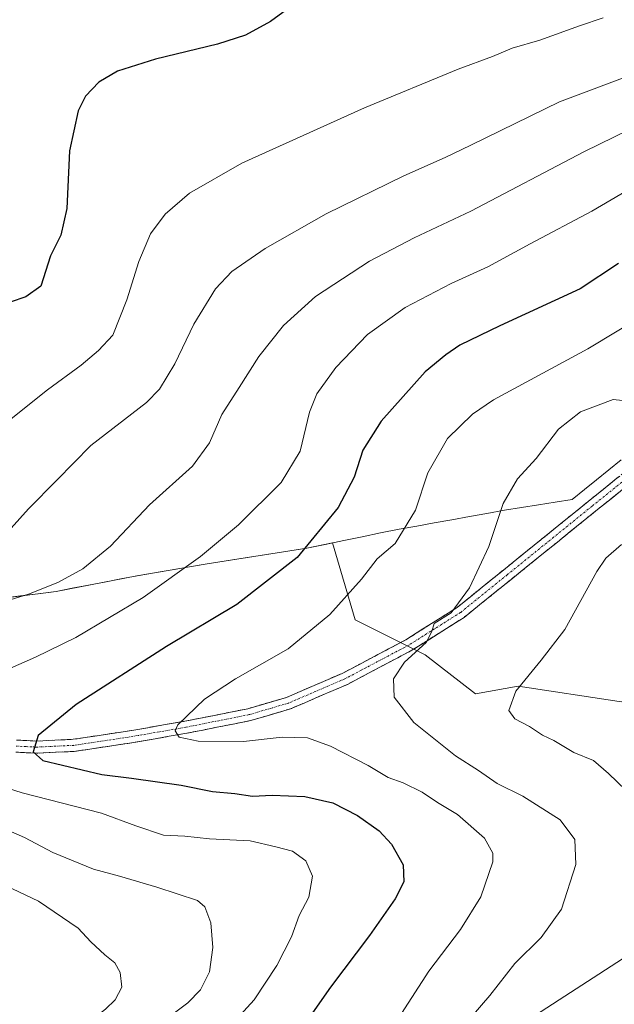
# Model space of a CAD drawing. Units: metres. Extents: x 603714 to 607160, y 4750035 to 4752401.
# Drawn here: x 606213 to 606360, y 4751314 to 4751558 of the extents above; entities that cross this region are included whole.
import ezdxf

# ---------------------------------------------------------------- set-up
doc = ezdxf.new("R2010")
doc.units = ezdxf.units.M
doc.header["$MEASUREMENT"] = 0
doc.linetypes.add('TRAZO_Y_PUNTO', pattern=[1, 0.5, -0.25, 0, -0.25])
doc.linetypes.add('TRAZOSX2', pattern=[1.5, 1, -0.5])
for name, color, linetype, lineweight in [('Arbolado forestal CxS', 92, 'Continuous', 0), ('Camino', 19, 'TRAZOSX2', 0), ('Camino Cxs', 19, 'Continuous', 0), ('Camino eje', 19, 'TRAZO_Y_PUNTO', 0), ('Curva de nivel maestra', 36, 'Continuous', 30), ('Curva de nivel normal', 36, 'Continuous', 0), ('Entidad de ámbito territorial', 19, 'Continuous', 0), ('Entidad de ámbito territorial CxS', 92, 'Continuous', 0), ('Municipio', 9, 'Continuous', 13), ('Municipio CxS', 142, 'Continuous', 0), ('Pastizal CxS', 92, 'Continuous', 0)]:
    doc.layers.add(name, color=color, linetype=linetype, lineweight=lineweight)

# ---------------------------------------------------------------- blocks, each defined once
blk = doc.blocks.new('*U156')
at = {"layer": 'Pastizal CxS', "color": 92, "linetype": 'Continuous', "lineweight": 0}
blk.add_polyline3d([(606506.6811, 4751434.7239, 668.7057), (606482.6707, 4751404.4513, 678.9356), (606452.3969, 4751366.8713, 685.8384), (606406.4919, 4751328.2707, 694.0399), (606406.4919, 4751328.2707, 694.0399), (606408.1399, 4751330.5769, 694.0172), (606389.1653, 4751366.0053, 692.1363), (606374.6537, 4751387.3525, 692.9006), (606361.3631, 4751389.0675, 692.8716), (606336.3847, 4751392.9105, 690.6101), (606325.8169, 4751390.9889, 689.0438), (606313.3281, 4751400.5965, 686.5688), (606296.0357, 4751409.2427, 682.8734), (606290.4117, 4751428.2787, 677.7417), (606284.1119, 4751426.9761, 676.3489), (606259.4117, 4751423.1165, 672.2025), (606242.0617, 4751420.1767, 669.6979), (606222.0717, 4751416.2965, 667.1298), (606200.0115, 4751413.5071, 665.5478)], dxfattribs=at)
blk = doc.blocks.new('*U190')
at = {"layer": 'Curva de nivel normal', "color": 36, "linetype": 'Continuous', "lineweight": 0}
for points in [[(606409.2, 4751562, 665), (606400.59, 4751553.03, 665), (606394.83, 4751548.46, 665), (606388.76, 4751543.66, 665), (606375.06, 4751535.86, 665), (606352.57, 4751524.98, 665), (606324.62, 4751510.25, 665), (606310.62, 4751503.65, 665), (606299.62, 4751497.94, 665), (606286.24, 4751489.15, 665), (606278.3, 4751482.02, 665), (606272.24, 4751474.35, 665), (606267.35, 4751466.68, 665), (606263.07, 4751460.02, 665), (606259.99, 4751453.02, 665), (606255.79, 4751447.26, 665), (606245.17, 4751437.68, 665), (606235.5, 4751427.48, 665), (606228.68, 4751421.88, 665), (606222.52, 4751418.46, 665), (606215.28, 4751415.58, 665), (606206.08, 4751412.79, 665)], [(606199.66, 4751361.79, 665), (606214.23, 4751355.5, 665), (606221.3, 4751351.78, 665), (606231.36, 4751347.61, 665), (606237.73, 4751345.92, 665), (606247, 4751343.24, 665), (606257.05, 4751339.93, 665), (606258.83, 4751338.3, 665), (606260.31, 4751334.39, 665), (606260.88, 4751328.3, 665), (606259.98, 4751322.3, 665), (606257.76, 4751317.85, 665), (606254.62, 4751314.63, 665), (606251.06, 4751311.88, 665), (606245.74, 4751307.01, 665), (606237.64, 4751300.4, 665), (606232.26, 4751294.34, 665), (606225.3, 4751288.04, 665), (606215.37, 4751281.07, 665), (606207.93, 4751276.38, 665)]]:
    blk.add_polyline3d(points, dxfattribs=at)
blk = doc.blocks.new('*U195')
at = {"layer": 'Curva de nivel normal', "color": 36, "linetype": 'Continuous', "lineweight": 0}
for points in [[(606201.93, 4751286, 660), (606213.81, 4751295.83, 660), (606221.73, 4751303.32, 660), (606234.27, 4751313.06, 660), (606236.68, 4751315.36, 660), (606238.31, 4751318.46, 660), (606237.94, 4751322.1, 660), (606236.64, 4751324.48, 660), (606234.1, 4751326.51, 660), (606230.66, 4751329.73, 660), (606227.56, 4751333.04, 660), (606217.69, 4751339.73, 660), (606198.54, 4751348.82, 660)], [(606210.95, 4751431.95, 660), (606215.24, 4751436.68, 660), (606222.28, 4751443.8, 660), (606230.63, 4751452.4, 660), (606244.45, 4751462.98, 660), (606247.63, 4751466.28, 660), (606251.44, 4751472.53, 660), (606256.11, 4751482.34, 660), (606261.51, 4751491.08, 660), (606265.55, 4751495.34, 660), (606273.76, 4751501.03, 660), (606288.84, 4751509.6, 660), (606308.09, 4751519.03, 660), (606318.29, 4751523.56, 660), (606324.62, 4751526.56, 660), (606346.61, 4751537.26, 660), (606366.12, 4751544.65, 660), (606377.54, 4751551.69, 660), (606391.34, 4751564.12, 660)]]:
    blk.add_polyline3d(points, dxfattribs=at)
blk = doc.blocks.new('*U205')
at = {"layer": 'Curva de nivel normal', "color": 36, "linetype": 'Continuous', "lineweight": 0}
for points in [[(606433.64, 4751568.18, 670), (606422.89, 4751556.33, 670), (606416.02, 4751548.34, 670), (606406.48, 4751540.29, 670), (606392.12, 4751531.13, 670), (606369.92, 4751519.29, 670), (606354.55, 4751510.24, 670), (606339.36, 4751502.24, 670), (606328.85, 4751496.56, 670), (606319.81, 4751492.38, 670), (606308.44, 4751486.44, 670), (606299.09, 4751479.83, 670), (606291.24, 4751471.64, 670), (606286.57, 4751465.17, 670), (606284.78, 4751460.59, 670), (606282.48, 4751450.98, 670), (606277.78, 4751443.19, 670), (606267.2, 4751432.76, 670), (606257.78, 4751424.89, 670), (606243.63, 4751414.76, 670), (606226.96, 4751404.94, 670), (606216.96, 4751400.05, 670), (606206.62, 4751395.5, 670)], [(606198.79, 4751371.18, 670), (606213.69, 4751366.52, 670), (606233.3, 4751361.46, 670), (606241.82, 4751358.32, 670), (606248.68, 4751356.08, 670), (606253.93, 4751355.77, 670), (606260, 4751355.16, 670), (606270.04, 4751354.64, 670), (606276.39, 4751353.17, 670), (606280.54, 4751352.08, 670), (606283.85, 4751349.7, 670), (606285.5, 4751345.94, 670), (606284.61, 4751340.69, 670), (606282.21, 4751336.16, 670), (606280.26, 4751330.9, 670), (606276.65, 4751323.84, 670), (606271.03, 4751315.37, 670), (606266.74, 4751310.66, 670)]]:
    blk.add_polyline3d(points, dxfattribs=at)
blk = doc.blocks.new('*U219')
at = {"layer": 'Curva de nivel normal', "color": 36, "linetype": 'Continuous', "lineweight": 0}
blk.add_polyline3d([(606357.35, 4751558.08, 655), (606351.57, 4751556.08, 655), (606341.69, 4751552.5, 655), (606334.9, 4751550.6, 655), (606330.05, 4751548.48, 655), (606321.56, 4751545.34, 655), (606298.39, 4751535.81, 655), (606268.03, 4751522.16, 655), (606255.06, 4751514.7, 655), (606249.09, 4751509.5, 655), (606245.45, 4751504.68, 655), (606242.5, 4751497.8, 655), (606239.55, 4751488.34, 655), (606236.08, 4751479.64, 655), (606232.53, 4751475.84, 655), (606228.27, 4751472.23, 655), (606219.94, 4751466.08, 655), (606204.28, 4751453.7, 655)], dxfattribs=at)
blk = doc.blocks.new('*U232')
at = {"layer": 'Curva de nivel maestra', "color": 36, "linetype": 'Continuous', "lineweight": 30}
blk.add_polyline3d([(606283.58, 4751563.38, 650), (606275.14, 4751557.19, 650), (606268.92, 4751553.74, 650), (606261.96, 4751551.58, 650), (606246.63, 4751547.88, 650), (606237.3, 4751544.84, 650), (606232.68, 4751542.16, 650), (606229.35, 4751538.69, 650), (606227.53, 4751535.05, 650), (606225.39, 4751525.23, 650), (606224.71, 4751510.95, 650), (606223.22, 4751504.38, 650), (606220.69, 4751499.23, 650), (606218.28, 4751491.7, 650), (606214.63, 4751489.08, 650), (606210.68, 4751487.78, 650)], dxfattribs=at)

msp = doc.modelspace()

# ---------------------------------------------------------------- linework, layer by layer
at = {"layer": 'Arbolado forestal CxS', "color": 92, "linetype": 'Continuous', "lineweight": 0}
for points in [[(606200.01, 4751413.51, 665.55), (606222.07, 4751416.3, 667.13), (606242.06, 4751420.18, 669.7), (606259.41, 4751423.12, 672.2), (606284.11, 4751426.98, 676.35), (606290.41, 4751428.28, 677.74), (606296.04, 4751409.24, 682.87), (606313.33, 4751400.6, 686.57), (606325.82, 4751390.99, 689.04), (606336.38, 4751392.91, 690.61), (606361.36, 4751389.07, 692.87), (606374.65, 4751387.35, 692.9), (606389.17, 4751366.01, 692.14), (606408.14, 4751330.58, 694.02), (606406.49, 4751328.27, 694.04), (606396.72, 4751314.59, 691.97), (606385.09, 4751301.87, 692.21), (606349.26, 4751296.04, 694.3), (606304.11, 4751273.11, 694.46), (606282.61, 4751260.21, 691.28), (606240.33, 4751257.34, 677.57), (606206.65, 4751261.64, 668.5)], [(606406.49, 4751328.27, 694.04), (606408.14, 4751330.58, 694.02), (606389.17, 4751366.01, 692.14), (606374.65, 4751387.35, 692.9), (606361.36, 4751389.07, 692.87), (606336.38, 4751392.91, 690.61), (606325.82, 4751390.99, 689.04), (606313.33, 4751400.6, 686.57), (606296.04, 4751409.24, 682.87), (606290.41, 4751428.28, 677.74), (606284.11, 4751426.98, 676.35), (606259.41, 4751423.12, 672.2), (606242.06, 4751420.18, 669.7), (606222.07, 4751416.3, 667.13), (606200.01, 4751413.51, 665.55)]]:
    msp.add_polyline3d(points, dxfattribs=at)
at = {"layer": 'Camino', "color": 19, "linetype": 'TRAZOSX2', "lineweight": 0}
for points in [[(606212.32, 4751379.56), (606217.29, 4751379.32), (606226.28, 4751379.74), (606240.8, 4751381.94), (606253.9, 4751384.2), (606269.48, 4751387.3), (606279.03, 4751390.1), (606292.83, 4751396.03), (606308.6, 4751404.35), (606321.24, 4751412.32), (606344.18, 4751430.84), (606353.69, 4751438.53), (606368.73, 4751450.65), (606399.37, 4751474.91), (606411.15, 4751484.09), (606425.94, 4751495.31), (606434.36, 4751500.73), (606447.67, 4751507.79), (606456.22, 4751512.95), (606479.1, 4751531.6), (606493.86, 4751543.75)], [(606495.43, 4751541.16), (606481, 4751529.28), (606457.95, 4751510.49), (606449.15, 4751505.18), (606435.88, 4751498.13), (606427.66, 4751492.85), (606412.98, 4751481.71), (606401.23, 4751472.55), (606370.6, 4751448.3), (606355.57, 4751436.19), (606346.07, 4751428.51), (606322.98, 4751409.88), (606310.1, 4751401.75), (606294.13, 4751393.32), (606280.05, 4751387.27), (606270.2, 4751384.38), (606254.45, 4751381.25), (606241.28, 4751378.97), (606226.57, 4751376.75), (606217.29, 4751376.32), (606212.09, 4751376.56)]]:
    msp.add_lwpolyline(points, dxfattribs=at)
at = {"layer": 'Camino Cxs', "color": 19, "linetype": 'Continuous', "lineweight": 0}
for points in [[(606212.32, 4751379.56, 674.23), (606217.29, 4751379.32, 675.03), (606221.79, 4751379.53, 675.78), (606226.28, 4751379.74, 676.37), (606231.12, 4751380.47, 677.01), (606235.96, 4751381.21, 677.68), (606240.8, 4751381.94, 678.39), (606245.17, 4751382.69, 679.01), (606249.53, 4751383.45, 679.65), (606253.9, 4751384.2, 680.12), (606257.8, 4751384.98, 680.56), (606261.69, 4751385.75, 681.04), (606265.59, 4751386.53, 681.41), (606269.48, 4751387.3, 681.8), (606274.26, 4751388.7, 682.23), (606279.03, 4751390.1, 682.32), (606282.48, 4751391.58, 682.49), (606285.93, 4751393.07, 682.69), (606289.38, 4751394.55, 682.92), (606292.83, 4751396.03, 683.23), (606296.77, 4751398.11, 683.51), (606300.72, 4751400.19, 683.78), (606304.66, 4751402.27, 684.14), (606308.6, 4751404.35, 684.27), (606312.81, 4751407.01, 684.46), (606317.03, 4751409.66, 684.84), (606321.24, 4751412.32, 684.81), (606325.06, 4751415.41, 685.15), (606328.89, 4751418.49, 685.71), (606332.71, 4751421.58, 686.11), (606336.53, 4751424.67, 686.53), (606340.36, 4751427.75, 686.92), (606344.18, 4751430.84, 687.49), (606347.35, 4751433.4, 687.92), (606350.52, 4751435.97, 688.1), (606353.69, 4751438.53, 688.11), (606357.45, 4751441.56, 687.86), (606361.21, 4751444.59, 687.42)], [(606363.09, 4751442.25, 687.77), (606359.33, 4751439.22, 688.25), (606355.57, 4751436.19, 688.47), (606352.4, 4751433.63, 688.49), (606349.24, 4751431.07, 688.27), (606346.07, 4751428.51, 687.92), (606342.22, 4751425.41, 687.35), (606338.37, 4751422.3, 686.96), (606334.53, 4751419.2, 686.57), (606330.68, 4751416.09, 686.24), (606326.83, 4751412.99, 685.7), (606322.98, 4751409.88, 685.36), (606319.76, 4751407.85, 685.29), (606316.54, 4751405.82, 685.26), (606313.32, 4751403.78, 684.88), (606310.1, 4751401.75, 684.85), (606306.11, 4751399.64, 684.52), (606302.12, 4751397.54, 684.12), (606298.12, 4751395.43, 683.78), (606294.13, 4751393.32, 683.4), (606290.61, 4751391.81, 682.87), (606287.09, 4751390.3, 682.46), (606283.57, 4751388.78, 682.35), (606280.05, 4751387.27, 682.06), (606276.77, 4751386.31, 681.9), (606273.48, 4751385.34, 681.74), (606270.2, 4751384.38, 681.61), (606266.26, 4751383.6, 681.58), (606262.33, 4751382.82, 681.05), (606258.39, 4751382.03, 680.43), (606254.45, 4751381.25, 679.91), (606250.06, 4751380.49, 679.48), (606245.67, 4751379.73, 678.99), (606241.28, 4751378.97, 678.44), (606236.38, 4751378.23, 677.88), (606231.47, 4751377.49, 677.02), (606226.57, 4751376.75, 676.05), (606221.93, 4751376.54, 675.48), (606217.29, 4751376.32, 674.88), (606214.69, 4751376.44, 674.43), (606212.09, 4751376.56, 673.93)]]:
    msp.add_polyline3d(points, dxfattribs=at)
at = {"layer": 'Camino eje', "color": 19, "linetype": 'TRAZO_Y_PUNTO', "lineweight": 0}
msp.add_lwpolyline([(606369.67, 4751449.48), (606354.63, 4751437.36), (606345.13, 4751429.68), (606333.66, 4751420.42), (606322.11, 4751411.1), (606315.67, 4751407.04), (606309.35, 4751403.05), (606293.48, 4751394.68), (606279.54, 4751388.69), (606269.84, 4751385.84), (606254.18, 4751382.73), (606247.59, 4751381.59), (606241.04, 4751380.46), (606233.78, 4751379.36), (606226.43, 4751378.25), (606217.29, 4751377.82), (606214.69, 4751377.94), (606212.21, 4751378.06)], dxfattribs=at)
at = {"layer": 'Curva de nivel maestra', "color": 36, "linetype": 'Continuous', "lineweight": 30}
msp.add_polyline3d([(606361.15, 4751497.34, 675), (606351.72, 4751491.05, 675), (606331.85, 4751481.94, 675), (606321.96, 4751477.12, 675), (606318.49, 4751474.74, 675), (606313.38, 4751470.53, 675), (606302.47, 4751458.34, 675), (606297.98, 4751451.19, 675), (606295.81, 4751444.56, 675), (606291.86, 4751437, 675), (606281.71, 4751424.65, 675), (606266.77, 4751413.1, 675), (606249.36, 4751402.72, 675), (606227.08, 4751388.36, 675), (606217.66, 4751380.69, 675), (606216.44, 4751376.68, 675), (606218.78, 4751374.54, 675), (606233.4, 4751371.04, 675), (606240.73, 4751370.13, 675), (606253.01, 4751368.42, 675), (606260.74, 4751366.84, 675), (606266.32, 4751366.36, 675), (606270.62, 4751365.68, 675), (606275.54, 4751365.91, 675), (606283.63, 4751365.65, 675), (606290.54, 4751364.08, 675), (606296.62, 4751360.95, 675), (606301.98, 4751357.14, 675), (606305.03, 4751353.84, 675), (606307.9, 4751348.68, 675), (606308.09, 4751344.5, 675), (606305.91, 4751340.31, 675), (606299.62, 4751331.29, 675), (606289.93, 4751318.48, 675), (606284.34, 4751310.48, 675)], dxfattribs=at)
at = {"layer": 'Curva de nivel normal', "color": 36, "linetype": 'Continuous', "lineweight": 0}
for points in [[(606368.1, 4751484.99, 680), (606353.61, 4751476.26, 680), (606330.28, 4751463.68, 680), (606325.05, 4751460.1, 680), (606318.92, 4751454.08, 680), (606314.06, 4751445.64, 680), (606310.93, 4751436.35, 680), (606305.91, 4751428.18, 680)], [(606365.18, 4751463.17, 685), (606359.88, 4751463.74, 685), (606351.78, 4751460.72, 685), (606346.32, 4751456.39, 685), (606340.85, 4751449.18, 685), (606336.2, 4751444.15, 685), (606332.65, 4751438.03, 685), (606329.09, 4751427.37, 685), (606324.35, 4751417.15, 685), (606319.75, 4751411.02, 685), (606315.59, 4751408.35, 685), (606314.98, 4751406.35, 685), (606313.57, 4751403.69, 685), (606308.24, 4751398.79, 685), (606305.52, 4751394.73, 685), (606305.7, 4751390.18, 685), (606310.54, 4751383.88, 685), (606320.88, 4751375.62, 685), (606326.56, 4751372.02, 685), (606331.18, 4751368.8, 685), (606337.53, 4751365.66, 685), (606346.79, 4751359.88, 685), (606350.4, 4751355.02, 685), (606350.59, 4751348.77, 685), (606347.04, 4751337.8, 685), (606342.08, 4751330.78, 685), (606335.51, 4751324.36, 685), (606329.34, 4751316.46, 685), (606319.62, 4751305.18, 685)], [(606305.91, 4751428.18, 680), (606301.52, 4751424.35, 680), (606297.59, 4751419.35, 680), (606289.8, 4751410.63, 680), (606279.5, 4751402.07, 680), (606266.42, 4751394.7, 680), (606258.76, 4751389.63, 680), (606252.21, 4751383.3, 680), (606251.56, 4751381.86, 680), (606252.49, 4751380.26, 680), (606257.23, 4751379.29, 680), (606268.4, 4751379.18, 680), (606278.03, 4751380.27, 680), (606284.29, 4751380.12, 680), (606289.95, 4751378.04, 680), (606299.23, 4751373.24, 680), (606304.21, 4751370.34, 680), (606307.9, 4751368.97, 680), (606312.6, 4751366.67, 680), (606316.45, 4751364.13, 680), (606321.32, 4751361.15, 680), (606328.05, 4751355.32, 680), (606330.12, 4751351.62, 680), (606330.13, 4751349.45, 680), (606327.12, 4751340.8, 680), (606322.06, 4751332.73, 680), (606314.29, 4751322.46, 680), (606304.95, 4751308.04, 680)], [(606361.88, 4751427.93, 690), (606358.06, 4751424.51, 690), (606355.85, 4751421.25, 690), (606347.92, 4751406.89, 690), (606342.02, 4751399.32, 690), (606335.8, 4751391.63, 690), (606334.08, 4751386.84, 690), (606335.54, 4751384.77, 690), (606339.14, 4751382.88, 690), (606342.37, 4751380.75, 690), (606345.2, 4751379.46, 690), (606350.1, 4751376.48, 690), (606354.96, 4751374.5, 690), (606358.72, 4751371.29, 690), (606362.98, 4751367.18, 690)], [(606362.16, 4751325.52, 690), (606340.62, 4751311.54, 690)]]:
    msp.add_polyline3d(points, dxfattribs=at)
at = {"layer": 'Entidad de ámbito territorial', "color": 19, "linetype": 'Continuous', "lineweight": 0}
msp.add_polyline3d([(606361.82, 4751448.8, 686.92), (606358.79, 4751446.35, 687.19), (606355.76, 4751443.9, 687.55), (606352.74, 4751441.45, 687.79), (606349.71, 4751439, 687.74), (606345.53, 4751438.34, 687.24), (606341.35, 4751437.67, 686.65), (606337.17, 4751437.01, 685.92), (606332.99, 4751436.34, 685.01), (606328.64, 4751435.56, 684.09), (606324.3, 4751434.79, 683.2), (606319.95, 4751434.01, 682.27), (606315.6, 4751433.23, 681.3), (606311.26, 4751432.46, 680.39), (606306.91, 4751431.68, 679.41), (606302.35, 4751430.74, 678.78), (606297.79, 4751429.79, 677.84), (606293.22, 4751428.85, 676.76), (606288.66, 4751427.9, 675.73), (606284.1, 4751426.96, 674.75), (606283.03, 4751426.8, 674.5), (606278.31, 4751426.06, 673.59), (606273.59, 4751425.32, 672.7), (606268.88, 4751424.59, 671.84), (606264.16, 4751423.85, 671.17), (606259.44, 4751423.11, 670.63), (606255.1, 4751422.38, 670.03), (606250.76, 4751421.64, 669.29), (606246.43, 4751420.9, 668.7), (606242.09, 4751420.17, 667.85), (606238.09, 4751419.39, 667.25), (606234.09, 4751418.62, 666.71), (606230.09, 4751417.84, 666.25), (606226.09, 4751417.07, 665.86), (606222.09, 4751416.29, 665.46), (606217.68, 4751415.73, 665.08), (606213.27, 4751415.17, 664.82), (606208.85, 4751414.62, 664.62)], dxfattribs=at)
msp.add_polyline3d([(606361.82, 4751448.8, 686.92), (606358.79, 4751446.35, 687.19), (606355.76, 4751443.9, 687.55), (606352.74, 4751441.45, 687.79), (606349.71, 4751439, 687.74), (606345.53, 4751438.34, 687.24), (606341.35, 4751437.67, 686.65), (606337.17, 4751437.01, 685.92), (606332.99, 4751436.34, 685.01), (606328.64, 4751435.56, 684.09), (606324.3, 4751434.79, 683.2), (606319.95, 4751434.01, 682.27), (606315.6, 4751433.23, 681.3), (606311.26, 4751432.46, 680.39), (606306.91, 4751431.68, 679.41), (606302.35, 4751430.74, 678.78), (606297.79, 4751429.79, 677.84), (606293.22, 4751428.85, 676.76), (606288.66, 4751427.9, 675.73), (606284.1, 4751426.96, 674.75), (606283.03, 4751426.8, 674.5), (606278.31, 4751426.06, 673.59), (606273.59, 4751425.32, 672.7), (606268.88, 4751424.59, 671.84), (606264.16, 4751423.85, 671.17), (606259.44, 4751423.11, 670.63), (606255.1, 4751422.38, 670.03), (606250.76, 4751421.64, 669.29), (606246.43, 4751420.9, 668.7), (606242.09, 4751420.17, 667.85), (606238.09, 4751419.39, 667.25), (606234.09, 4751418.62, 666.71), (606230.09, 4751417.84, 666.25), (606226.09, 4751417.07, 665.86), (606222.09, 4751416.29, 665.46), (606217.68, 4751415.73, 665.08), (606213.27, 4751415.17, 664.82), (606208.85, 4751414.62, 664.62)], dxfattribs=at)
at = {"layer": 'Entidad de ámbito territorial CxS', "color": 92, "linetype": 'Continuous', "lineweight": 0}
for points in [[(606208.85, 4751414.62, 664.62), (606213.27, 4751415.17, 664.82), (606217.68, 4751415.73, 665.08), (606222.09, 4751416.29, 665.46), (606226.09, 4751417.07, 665.86), (606230.09, 4751417.84, 666.25), (606234.09, 4751418.62, 666.71), (606238.09, 4751419.39, 667.25), (606242.09, 4751420.17, 667.85), (606246.43, 4751420.9, 668.7), (606250.76, 4751421.64, 669.29), (606255.1, 4751422.38, 670.03), (606259.44, 4751423.11, 670.63), (606264.16, 4751423.85, 671.17), (606268.88, 4751424.59, 671.84), (606273.59, 4751425.32, 672.7), (606278.31, 4751426.06, 673.59), (606283.03, 4751426.8, 674.5), (606284.1, 4751426.96, 674.75), (606288.66, 4751427.9, 675.73), (606293.22, 4751428.85, 676.76), (606297.79, 4751429.79, 677.84), (606302.35, 4751430.74, 678.78), (606306.91, 4751431.68, 679.41), (606311.26, 4751432.46, 680.39), (606315.6, 4751433.23, 681.3), (606319.95, 4751434.01, 682.27), (606324.3, 4751434.79, 683.2), (606328.64, 4751435.56, 684.09), (606332.99, 4751436.34, 685.01), (606337.17, 4751437.01, 685.92), (606341.35, 4751437.67, 686.65), (606345.53, 4751438.34, 687.24), (606349.71, 4751439, 687.74), (606352.74, 4751441.45, 687.79), (606355.76, 4751443.9, 687.55), (606358.79, 4751446.35, 687.19), (606361.82, 4751448.8, 686.92)], [(606361.82, 4751448.8, 686.92), (606358.79, 4751446.35, 687.19), (606355.76, 4751443.9, 687.55), (606352.74, 4751441.45, 687.79), (606349.71, 4751439, 687.74), (606345.53, 4751438.34, 687.24), (606341.35, 4751437.67, 686.65), (606337.17, 4751437.01, 685.92), (606332.99, 4751436.34, 685.01), (606328.64, 4751435.56, 684.09), (606324.3, 4751434.79, 683.2), (606319.95, 4751434.01, 682.27), (606315.6, 4751433.23, 681.3), (606311.26, 4751432.46, 680.39), (606306.91, 4751431.68, 679.41), (606302.35, 4751430.74, 678.78), (606297.79, 4751429.79, 677.84), (606293.22, 4751428.85, 676.76), (606288.66, 4751427.9, 675.73), (606284.1, 4751426.96, 674.75), (606283.03, 4751426.8, 674.5), (606278.31, 4751426.06, 673.59), (606273.59, 4751425.32, 672.7), (606268.88, 4751424.59, 671.84), (606264.16, 4751423.85, 671.17), (606259.44, 4751423.11, 670.63), (606255.1, 4751422.38, 670.03), (606250.76, 4751421.64, 669.29), (606246.43, 4751420.9, 668.7), (606242.09, 4751420.17, 667.85), (606238.09, 4751419.39, 667.25), (606234.09, 4751418.62, 666.71), (606230.09, 4751417.84, 666.25), (606226.09, 4751417.07, 665.86), (606222.09, 4751416.29, 665.46), (606217.68, 4751415.73, 665.08), (606213.27, 4751415.17, 664.82), (606208.85, 4751414.62, 664.62)]]:
    msp.add_polyline3d(points, dxfattribs=at)
at = {"layer": 'Municipio', "color": 9, "linetype": 'Continuous', "lineweight": 13}
msp.add_polyline3d([(606361.82, 4751448.8, 686.92), (606358.79, 4751446.35, 687.19), (606355.76, 4751443.9, 687.55), (606352.74, 4751441.45, 687.79), (606349.71, 4751439, 687.74), (606345.53, 4751438.34, 687.24), (606341.35, 4751437.67, 686.65), (606337.17, 4751437.01, 685.92), (606332.99, 4751436.34, 685.01), (606328.64, 4751435.56, 684.09), (606324.3, 4751434.79, 683.2), (606319.95, 4751434.01, 682.27), (606315.6, 4751433.23, 681.3), (606311.26, 4751432.46, 680.39), (606306.91, 4751431.68, 679.41), (606302.35, 4751430.74, 678.78), (606297.79, 4751429.79, 677.84), (606293.22, 4751428.85, 676.76), (606288.66, 4751427.9, 675.73), (606284.1, 4751426.96, 674.75), (606283.03, 4751426.8, 674.5), (606278.31, 4751426.06, 673.59), (606273.59, 4751425.32, 672.7), (606268.88, 4751424.59, 671.84), (606264.16, 4751423.85, 671.17), (606259.44, 4751423.11, 670.63), (606255.1, 4751422.38, 670.03), (606250.76, 4751421.64, 669.29), (606246.43, 4751420.9, 668.7), (606242.09, 4751420.17, 667.85), (606238.09, 4751419.39, 667.25), (606234.09, 4751418.62, 666.71), (606230.09, 4751417.84, 666.25), (606226.09, 4751417.07, 665.86), (606222.09, 4751416.29, 665.46), (606217.68, 4751415.73, 665.08), (606213.27, 4751415.17, 664.82), (606208.85, 4751414.62, 664.62)], dxfattribs=at)
msp.add_polyline3d([(606361.82, 4751448.8, 686.92), (606358.79, 4751446.35, 687.19), (606355.76, 4751443.9, 687.55), (606352.74, 4751441.45, 687.79), (606349.71, 4751439, 687.74), (606345.53, 4751438.34, 687.24), (606341.35, 4751437.67, 686.65), (606337.17, 4751437.01, 685.92), (606332.99, 4751436.34, 685.01), (606328.64, 4751435.56, 684.09), (606324.3, 4751434.79, 683.2), (606319.95, 4751434.01, 682.27), (606315.6, 4751433.23, 681.3), (606311.26, 4751432.46, 680.39), (606306.91, 4751431.68, 679.41), (606302.35, 4751430.74, 678.78), (606297.79, 4751429.79, 677.84), (606293.22, 4751428.85, 676.76), (606288.66, 4751427.9, 675.73), (606284.1, 4751426.96, 674.75), (606283.03, 4751426.8, 674.5), (606278.31, 4751426.06, 673.59), (606273.59, 4751425.32, 672.7), (606268.88, 4751424.59, 671.84), (606264.16, 4751423.85, 671.17), (606259.44, 4751423.11, 670.63), (606255.1, 4751422.38, 670.03), (606250.76, 4751421.64, 669.29), (606246.43, 4751420.9, 668.7), (606242.09, 4751420.17, 667.85), (606238.09, 4751419.39, 667.25), (606234.09, 4751418.62, 666.71), (606230.09, 4751417.84, 666.25), (606226.09, 4751417.07, 665.86), (606222.09, 4751416.29, 665.46), (606217.68, 4751415.73, 665.08), (606213.27, 4751415.17, 664.82), (606208.85, 4751414.62, 664.62)], dxfattribs=at)
at = {"layer": 'Municipio CxS', "color": 142, "linetype": 'Continuous', "lineweight": 0}
for points in [[(606208.85, 4751414.62, 664.62), (606213.27, 4751415.17, 664.82), (606217.68, 4751415.73, 665.08), (606222.09, 4751416.29, 665.46), (606226.09, 4751417.07, 665.86), (606230.09, 4751417.84, 666.25), (606234.09, 4751418.62, 666.71), (606238.09, 4751419.39, 667.25), (606242.09, 4751420.17, 667.85), (606246.43, 4751420.9, 668.7), (606250.76, 4751421.64, 669.29), (606255.1, 4751422.38, 670.03), (606259.44, 4751423.11, 670.63), (606264.16, 4751423.85, 671.17), (606268.88, 4751424.59, 671.84), (606273.59, 4751425.32, 672.7), (606278.31, 4751426.06, 673.59), (606283.03, 4751426.8, 674.5), (606284.1, 4751426.96, 674.75), (606288.66, 4751427.9, 675.73), (606293.22, 4751428.85, 676.76), (606297.79, 4751429.79, 677.84), (606302.35, 4751430.74, 678.78), (606306.91, 4751431.68, 679.41), (606311.26, 4751432.46, 680.39), (606315.6, 4751433.23, 681.3), (606319.95, 4751434.01, 682.27), (606324.3, 4751434.79, 683.2), (606328.64, 4751435.56, 684.09), (606332.99, 4751436.34, 685.01), (606337.17, 4751437.01, 685.92), (606341.35, 4751437.67, 686.65), (606345.53, 4751438.34, 687.24), (606349.71, 4751439, 687.74), (606352.74, 4751441.45, 687.79), (606355.76, 4751443.9, 687.55), (606358.79, 4751446.35, 687.19), (606361.82, 4751448.8, 686.92)], [(606361.82, 4751448.8, 686.92), (606358.79, 4751446.35, 687.19), (606355.76, 4751443.9, 687.55), (606352.74, 4751441.45, 687.79), (606349.71, 4751439, 687.74), (606345.53, 4751438.34, 687.24), (606341.35, 4751437.67, 686.65), (606337.17, 4751437.01, 685.92), (606332.99, 4751436.34, 685.01), (606328.64, 4751435.56, 684.09), (606324.3, 4751434.79, 683.2), (606319.95, 4751434.01, 682.27), (606315.6, 4751433.23, 681.3), (606311.26, 4751432.46, 680.39), (606306.91, 4751431.68, 679.41), (606302.35, 4751430.74, 678.78), (606297.79, 4751429.79, 677.84), (606293.22, 4751428.85, 676.76), (606288.66, 4751427.9, 675.73), (606284.1, 4751426.96, 674.75), (606283.03, 4751426.8, 674.5), (606278.31, 4751426.06, 673.59), (606273.59, 4751425.32, 672.7), (606268.88, 4751424.59, 671.84), (606264.16, 4751423.85, 671.17), (606259.44, 4751423.11, 670.63), (606255.1, 4751422.38, 670.03), (606250.76, 4751421.64, 669.29), (606246.43, 4751420.9, 668.7), (606242.09, 4751420.17, 667.85), (606238.09, 4751419.39, 667.25), (606234.09, 4751418.62, 666.71), (606230.09, 4751417.84, 666.25), (606226.09, 4751417.07, 665.86), (606222.09, 4751416.29, 665.46), (606217.68, 4751415.73, 665.08), (606213.27, 4751415.17, 664.82), (606208.85, 4751414.62, 664.62)]]:
    msp.add_polyline3d(points, dxfattribs=at)
at = {"layer": 'Pastizal CxS', "color": 92, "linetype": 'Continuous', "lineweight": 0}
msp.add_polyline3d([(606406.49, 4751328.27, 694.04), (606408.14, 4751330.58, 694.02), (606389.17, 4751366.01, 692.14), (606374.65, 4751387.35, 692.9), (606361.36, 4751389.07, 692.87), (606336.38, 4751392.91, 690.61), (606325.82, 4751390.99, 689.04), (606313.33, 4751400.6, 686.57), (606296.04, 4751409.24, 682.87), (606290.41, 4751428.28, 677.74), (606284.11, 4751426.98, 676.35), (606259.41, 4751423.12, 672.2), (606242.06, 4751420.18, 669.7), (606222.07, 4751416.3, 667.13), (606200.01, 4751413.51, 665.55)], dxfattribs=at)

# ---------------------------------------------------------------- block references
at = {"layer": 'Curva de nivel maestra', "color": 36, "linetype": 'Continuous', "lineweight": 30}
msp.add_blockref('*U232', (0, 0), dxfattribs=at)
at = {"layer": 'Curva de nivel normal', "color": 36, "linetype": 'Continuous', "lineweight": 0}
for name in ['*U219', '*U195', '*U190', '*U205']:
    msp.add_blockref(name, (0, 0), dxfattribs=at)
at = {"layer": 'Pastizal CxS', "color": 92, "linetype": 'Continuous', "lineweight": 0}
msp.add_blockref('*U156', (0, 0), dxfattribs=at)

doc.saveas('drawing.dxf')
